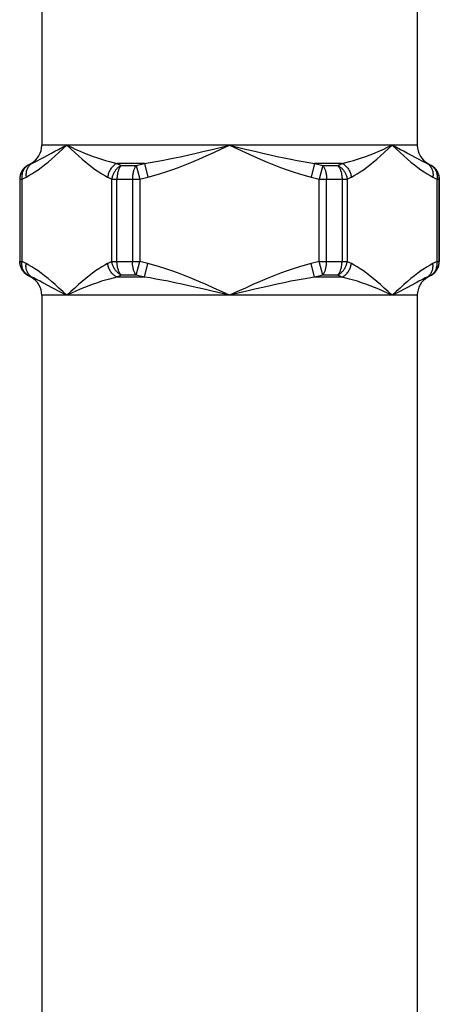
# Model space of a CAD drawing. Extents: x 405 to 536, y 301 to 502.
# Drawn here: x 513 to 525, y 412 to 440 of the extents above; entities that cross this region are included whole.
import ezdxf

# ---------------------------------------------------------------- set-up
doc = ezdxf.new("R2010")
doc.units = 0
doc.header["$LTSCALE"] = 32.67
doc.header["$MEASUREMENT"] = 0
doc.layers.get('0').update_dxf_attribs({"linetype": 'CONTINUOUS'})

msp = doc.modelspace()

# ---------------------------------------------------------------- linework, layer by layer
at = {"linetype": 'Continuous'}
for p, q in [((513.717, 457.488), (513.717, 436.705)), ((524.457, 457.488), (524.457, 436.705)), ((524.457, 436.705), (513.717, 436.705)), ((518.592, 436.587), (519.087, 436.705)), ((513.417, 436.186), (513.312, 436.125)), ((513.312, 436.125), (513.317, 436.125)), ((513.435, 436.186), (513.417, 436.186)), ((516.657, 436.186), (515.864, 436.186)), ((515.989, 436.125), (516.414, 436.125)), ((516.414, 436.125), (516.518, 435.735)), ((516.657, 436.186), (516.754, 435.796)), ((521.516, 436.186), (521.419, 435.796)), ((522.309, 436.186), (521.516, 436.186)), ((521.759, 436.125), (521.655, 435.735)), ((521.759, 436.125), (522.184, 436.125)), ((524.757, 436.186), (524.738, 436.186)), ((524.757, 436.186), (524.862, 436.125)), ((524.856, 436.125), (524.862, 436.125)), ((513.087, 435.735), (513.087, 433.382)), ((513.087, 435.735), (513.152, 435.735)), ((513.092, 435.735), (513.092, 433.382)), ((513.152, 435.735), (513.152, 433.382)), ((515.72, 433.382), (515.72, 435.735)), ((515.72, 435.735), (516.518, 435.735)), ((515.869, 433.382), (515.869, 435.735)), ((516.31, 435.735), (516.31, 433.382)), ((516.518, 435.735), (516.518, 433.382)), ((521.655, 433.382), (521.655, 435.735)), ((521.655, 435.735), (522.453, 435.735)), ((521.863, 433.382), (521.863, 435.735)), ((522.305, 435.735), (522.305, 433.382)), ((522.453, 435.735), (522.453, 433.382)), ((525.021, 433.382), (525.021, 435.735)), ((525.021, 435.735), (525.087, 435.735)), ((525.081, 433.382), (525.081, 435.735)), ((525.087, 435.735), (525.087, 433.382)), ((513.087, 433.382), (513.152, 433.382)), ((515.72, 433.382), (516.518, 433.382)), ((516.414, 432.993), (516.518, 433.382)), ((516.657, 432.932), (516.754, 433.322)), ((521.516, 432.932), (521.419, 433.322)), ((521.759, 432.993), (521.655, 433.382)), ((521.655, 433.382), (522.453, 433.382)), ((525.021, 433.382), (525.087, 433.382)), ((513.312, 432.993), (513.417, 432.932)), ((513.317, 432.993), (513.312, 432.993)), ((513.417, 432.932), (513.435, 432.932)), ((516.657, 432.932), (515.864, 432.932)), ((516.414, 432.993), (515.989, 432.993)), ((522.309, 432.932), (521.516, 432.932)), ((522.184, 432.993), (521.759, 432.993)), ((524.738, 432.932), (524.757, 432.932)), ((524.862, 432.993), (524.757, 432.932)), ((524.862, 432.993), (524.856, 432.993)), ((513.717, 432.412), (513.717, 411.629)), ((524.457, 432.412), (513.717, 432.412)), ((519.581, 432.531), (519.087, 432.412)), ((524.457, 432.412), (524.457, 411.629))]:
    msp.add_line(p, q, dxfattribs=at)
for points in [[(513.27, 435.796), (513.352, 435.839), (513.436, 435.888), (513.524, 435.943), (513.613, 436.005), (513.705, 436.072), (513.8, 436.146), (513.898, 436.225), (513.998, 436.31), (514.102, 436.401), (514.21, 436.497), (514.321, 436.598), (514.436, 436.705)], [(513.906, 436.431), (513.996, 436.479), (514.093, 436.531), (514.199, 436.587), (514.313, 436.645), (514.436, 436.705)], [(514.436, 436.705), (514.551, 436.598), (514.662, 436.497), (514.77, 436.401), (514.874, 436.31), (514.974, 436.225), (515.071, 436.146), (515.166, 436.072), (515.258, 436.005), (515.348, 435.944), (515.435, 435.888), (515.52, 435.839), (515.602, 435.796)], [(514.436, 436.705), (514.564, 436.645), (514.692, 436.587), (514.819, 436.531), (514.944, 436.479), (515.068, 436.431), (515.189, 436.386), (515.309, 436.344), (515.426, 436.305), (515.54, 436.27), (515.651, 436.238), (515.76, 436.21), (515.864, 436.186)], [(516.657, 436.186), (516.815, 436.21), (516.981, 436.238), (517.154, 436.27), (517.335, 436.305), (517.523, 436.343), (517.72, 436.385), (517.925, 436.431), (518.138, 436.479), (518.36, 436.531), (518.592, 436.587)], [(516.754, 435.796), (516.918, 435.839), (517.088, 435.888), (517.262, 435.943), (517.441, 436.005), (517.625, 436.072), (517.815, 436.145), (518.01, 436.225), (518.21, 436.31), (518.418, 436.401), (518.634, 436.497), (518.856, 436.598), (519.087, 436.705)], [(519.087, 436.705), (519.317, 436.598), (519.54, 436.497), (519.755, 436.4), (519.963, 436.31), (520.163, 436.225), (520.358, 436.146), (520.548, 436.072), (520.732, 436.005), (520.911, 435.944), (521.085, 435.888), (521.255, 435.839), (521.419, 435.796)], [(519.087, 436.705), (519.581, 436.586), (519.813, 436.531), (520.036, 436.479), (520.249, 436.431), (520.453, 436.385), (520.65, 436.344), (520.838, 436.305), (521.018, 436.27), (521.192, 436.238), (521.357, 436.21), (521.516, 436.186)], [(522.309, 436.186), (522.413, 436.21), (522.522, 436.238), (522.633, 436.27), (522.747, 436.305), (522.864, 436.344), (522.983, 436.385), (523.105, 436.431), (523.229, 436.479), (523.354, 436.531), (523.481, 436.587), (523.609, 436.645), (523.737, 436.705)], [(522.571, 435.796), (522.653, 435.839), (522.738, 435.888), (522.825, 435.943), (522.914, 436.005), (523.006, 436.072), (523.101, 436.146), (523.199, 436.225), (523.299, 436.31), (523.403, 436.401), (523.511, 436.497), (523.622, 436.598), (523.737, 436.705)], [(523.737, 436.705), (523.852, 436.598), (523.964, 436.497), (524.071, 436.401), (524.175, 436.31), (524.275, 436.225), (524.373, 436.145), (524.468, 436.072), (524.56, 436.005), (524.65, 435.943), (524.737, 435.888), (524.821, 435.839), (524.903, 435.796)], [(523.737, 436.705), (523.861, 436.645), (523.975, 436.587), (524.08, 436.531), (524.177, 436.479), (524.267, 436.431), (524.427, 436.343)], [(513.435, 436.186), (513.489, 436.21), (513.546, 436.238), (513.608, 436.27), (513.675, 436.305), (513.746, 436.344), (513.906, 436.431)], [(524.427, 436.343), (524.499, 436.305), (524.565, 436.27), (524.627, 436.238), (524.684, 436.21), (524.738, 436.186)], [(513.317, 436.125), (513.295, 436.111), (513.273, 436.096), (513.253, 436.08), (513.233, 436.063), (513.215, 436.044), (513.197, 436.025), (513.181, 436.004), (513.166, 435.983), (513.152, 435.96), (513.14, 435.937), (513.129, 435.914), (513.119, 435.889), (513.111, 435.864), (513.104, 435.839), (513.099, 435.813), (513.095, 435.788), (513.093, 435.762), (513.092, 435.735)], [(513.317, 436.125), (513.3, 436.114), (513.284, 436.103), (513.268, 436.09), (513.254, 436.076), (513.24, 436.061), (513.227, 436.045), (513.215, 436.029), (513.204, 436.011), (513.193, 435.993), (513.184, 435.974), (513.176, 435.955), (513.169, 435.935), (513.162, 435.914), (513.157, 435.893), (513.153, 435.871), (513.15, 435.849), (513.148, 435.827), (513.148, 435.804), (513.148, 435.781), (513.149, 435.758), (513.152, 435.735)], [(513.435, 436.186), (513.416, 436.173), (513.397, 436.159), (513.38, 436.143), (513.363, 436.126), (513.348, 436.108), (513.334, 436.089), (513.321, 436.068), (513.309, 436.047), (513.299, 436.025), (513.29, 436.001), (513.282, 435.978), (513.276, 435.953), (513.271, 435.928), (513.268, 435.902), (513.266, 435.876), (513.266, 435.849), (513.267, 435.823), (513.27, 435.796)], [(513.317, 436.125), (513.337, 436.136), (513.356, 436.146), (513.376, 436.156), (513.396, 436.166), (513.415, 436.176), (513.435, 436.186)], [(515.864, 436.186), (515.842, 436.173), (515.82, 436.159), (515.798, 436.143), (515.778, 436.126), (515.758, 436.108), (515.739, 436.089), (515.721, 436.068), (515.704, 436.047), (515.688, 436.025), (515.674, 436.001), (515.66, 435.978), (515.648, 435.953), (515.637, 435.928), (515.627, 435.902), (515.619, 435.876), (515.612, 435.849), (515.606, 435.823), (515.602, 435.796)], [(515.989, 436.125), (515.97, 436.114), (515.95, 436.103), (515.931, 436.09), (515.913, 436.076), (515.895, 436.061), (515.878, 436.045), (515.862, 436.029), (515.846, 436.011), (515.831, 435.993), (515.816, 435.974), (515.803, 435.955), (515.79, 435.935), (515.778, 435.914), (515.768, 435.893), (515.758, 435.871), (515.749, 435.849), (515.741, 435.827), (515.734, 435.804), (515.728, 435.781), (515.724, 435.758), (515.72, 435.735)], [(515.864, 436.186), (515.885, 436.176), (515.906, 436.166), (515.927, 436.156), (515.948, 436.146), (515.969, 436.135), (515.989, 436.125)], [(515.989, 436.125), (515.977, 436.111), (515.966, 436.096), (515.955, 436.08), (515.944, 436.063), (515.934, 436.044), (515.925, 436.025), (515.916, 436.004), (515.908, 435.983), (515.901, 435.96), (515.894, 435.937), (515.888, 435.914), (515.883, 435.889), (515.879, 435.864), (515.875, 435.839), (515.872, 435.813), (515.87, 435.788), (515.869, 435.762), (515.869, 435.735)], [(516.414, 436.125), (516.404, 436.111), (516.394, 436.096), (516.384, 436.08), (516.375, 436.063), (516.367, 436.044), (516.359, 436.025), (516.351, 436.004), (516.344, 435.983), (516.338, 435.96), (516.332, 435.937), (516.327, 435.914), (516.323, 435.889), (516.319, 435.864), (516.316, 435.839), (516.313, 435.813), (516.311, 435.788), (516.31, 435.762), (516.31, 435.735)], [(516.414, 436.125), (516.455, 436.136), (516.496, 436.146), (516.536, 436.156), (516.577, 436.166), (516.617, 436.176), (516.657, 436.186)], [(521.516, 436.186), (521.558, 436.176), (521.599, 436.165), (521.64, 436.155), (521.68, 436.145), (521.72, 436.135), (521.759, 436.125)], [(521.759, 436.125), (521.769, 436.111), (521.779, 436.096), (521.789, 436.08), (521.798, 436.063), (521.806, 436.044), (521.814, 436.025), (521.822, 436.004), (521.829, 435.983), (521.835, 435.96), (521.841, 435.937), (521.846, 435.914), (521.851, 435.889), (521.854, 435.864), (521.857, 435.839), (521.86, 435.813), (521.862, 435.788), (521.863, 435.762), (521.863, 435.735)], [(522.184, 436.125), (522.205, 436.136), (522.226, 436.146), (522.247, 436.156), (522.267, 436.166), (522.288, 436.176), (522.309, 436.186)], [(522.184, 436.125), (522.196, 436.111), (522.207, 436.096), (522.218, 436.08), (522.229, 436.063), (522.239, 436.044), (522.248, 436.025), (522.257, 436.004), (522.265, 435.983), (522.272, 435.96), (522.279, 435.937), (522.285, 435.914), (522.29, 435.889), (522.294, 435.864), (522.298, 435.839), (522.301, 435.813), (522.303, 435.788), (522.304, 435.762), (522.305, 435.735)], [(522.184, 436.125), (522.204, 436.114), (522.223, 436.103), (522.242, 436.09), (522.26, 436.076), (522.278, 436.061), (522.295, 436.045), (522.312, 436.029), (522.327, 436.011), (522.343, 435.993), (522.357, 435.974), (522.37, 435.955), (522.383, 435.935), (522.395, 435.914), (522.406, 435.893), (522.415, 435.871), (522.424, 435.849), (522.432, 435.827), (522.439, 435.804), (522.445, 435.781), (522.449, 435.758), (522.453, 435.735)], [(522.309, 436.186), (522.331, 436.173), (522.353, 436.159), (522.375, 436.143), (522.395, 436.126), (522.415, 436.108), (522.434, 436.089), (522.452, 436.068), (522.469, 436.047), (522.485, 436.025), (522.5, 436.001), (522.513, 435.978), (522.525, 435.953), (522.536, 435.928), (522.546, 435.902), (522.554, 435.876), (522.561, 435.849), (522.567, 435.823), (522.571, 435.796)], [(524.738, 436.186), (524.757, 436.173), (524.776, 436.159), (524.793, 436.143), (524.81, 436.126), (524.825, 436.108), (524.839, 436.089), (524.852, 436.068), (524.864, 436.047), (524.874, 436.025), (524.883, 436.001), (524.891, 435.978), (524.897, 435.953), (524.902, 435.928), (524.905, 435.902), (524.907, 435.876), (524.907, 435.849), (524.906, 435.823), (524.903, 435.796)], [(524.738, 436.186), (524.758, 436.176), (524.777, 436.166), (524.797, 436.156), (524.817, 436.146), (524.837, 436.136), (524.856, 436.125)], [(524.856, 436.125), (524.873, 436.114), (524.889, 436.103), (524.905, 436.09), (524.919, 436.076), (524.933, 436.061), (524.946, 436.045), (524.958, 436.029), (524.969, 436.011), (524.98, 435.993), (524.989, 435.974), (524.997, 435.955), (525.004, 435.935), (525.011, 435.914), (525.016, 435.893), (525.02, 435.871), (525.023, 435.849), (525.025, 435.827), (525.026, 435.804), (525.025, 435.781), (525.024, 435.758), (525.021, 435.735)], [(524.856, 436.125), (524.879, 436.111), (524.9, 436.096), (524.921, 436.08), (524.94, 436.063), (524.959, 436.044), (524.976, 436.025), (524.992, 436.004), (525.007, 435.983), (525.021, 435.96), (525.033, 435.937), (525.044, 435.914), (525.054, 435.889), (525.062, 435.864), (525.069, 435.839), (525.074, 435.813), (525.078, 435.788), (525.08, 435.762), (525.081, 435.735)], [(513.152, 435.735), (513.172, 435.746), (513.191, 435.756), (513.211, 435.766), (513.231, 435.776), (513.25, 435.786), (513.27, 435.796)], [(515.602, 435.796), (515.622, 435.786), (515.642, 435.776), (515.662, 435.766), (515.681, 435.756), (515.701, 435.746), (515.72, 435.735)], [(516.518, 435.735), (516.558, 435.746), (516.597, 435.756), (516.637, 435.766), (516.676, 435.776), (516.715, 435.786), (516.754, 435.796)], [(521.419, 435.796), (521.46, 435.786), (521.5, 435.776), (521.539, 435.766), (521.578, 435.756), (521.617, 435.745), (521.655, 435.735)], [(522.453, 435.735), (522.473, 435.746), (522.492, 435.756), (522.512, 435.766), (522.532, 435.776), (522.551, 435.786), (522.571, 435.796)], [(524.903, 435.796), (524.923, 435.786), (524.943, 435.776), (524.962, 435.766), (524.982, 435.756), (525.002, 435.746), (525.021, 435.735)], [(513.317, 432.993), (513.295, 433.006), (513.273, 433.021), (513.253, 433.038), (513.233, 433.055), (513.215, 433.074), (513.197, 433.093), (513.181, 433.114), (513.166, 433.135), (513.152, 433.157), (513.14, 433.18), (513.129, 433.204), (513.119, 433.229), (513.111, 433.253), (513.104, 433.279), (513.099, 433.304), (513.095, 433.33), (513.093, 433.356), (513.092, 433.382)], [(513.317, 432.993), (513.3, 433.003), (513.284, 433.015), (513.268, 433.028), (513.254, 433.042), (513.24, 433.057), (513.227, 433.072), (513.215, 433.089), (513.204, 433.106), (513.193, 433.124), (513.184, 433.143), (513.176, 433.163), (513.169, 433.183), (513.162, 433.204), (513.157, 433.225), (513.153, 433.247), (513.15, 433.269), (513.148, 433.291), (513.148, 433.314), (513.148, 433.336), (513.149, 433.359), (513.152, 433.382)], [(513.27, 433.322), (513.25, 433.332), (513.231, 433.341), (513.211, 433.351), (513.191, 433.362), (513.172, 433.372), (513.152, 433.382)], [(513.435, 432.932), (513.416, 432.945), (513.397, 432.959), (513.38, 432.975), (513.363, 432.992), (513.348, 433.01), (513.334, 433.029), (513.321, 433.049), (513.309, 433.071), (513.299, 433.093), (513.29, 433.116), (513.282, 433.14), (513.276, 433.165), (513.271, 433.19), (513.268, 433.216), (513.266, 433.242), (513.266, 433.268), (513.267, 433.295), (513.27, 433.322)], [(514.436, 432.412), (514.321, 432.519), (514.21, 432.621), (514.102, 432.717), (513.998, 432.808), (513.898, 432.893), (513.8, 432.972), (513.705, 433.045), (513.613, 433.113), (513.524, 433.174), (513.436, 433.23), (513.352, 433.279), (513.27, 433.322)], [(515.602, 433.322), (515.52, 433.279), (515.435, 433.229), (515.348, 433.174), (515.258, 433.113), (515.166, 433.045), (515.071, 432.972), (514.974, 432.893), (514.874, 432.808), (514.77, 432.717), (514.662, 432.621), (514.551, 432.519), (514.436, 432.412)], [(515.72, 433.382), (515.701, 433.372), (515.681, 433.362), (515.662, 433.352), (515.642, 433.342), (515.622, 433.332), (515.602, 433.322)], [(515.864, 432.932), (515.842, 432.945), (515.82, 432.959), (515.798, 432.975), (515.778, 432.992), (515.758, 433.01), (515.739, 433.029), (515.721, 433.049), (515.704, 433.071), (515.688, 433.093), (515.674, 433.116), (515.66, 433.14), (515.648, 433.165), (515.637, 433.19), (515.627, 433.216), (515.619, 433.242), (515.612, 433.268), (515.606, 433.295), (515.602, 433.322)], [(515.989, 432.993), (515.97, 433.003), (515.95, 433.015), (515.931, 433.028), (515.913, 433.042), (515.895, 433.057), (515.878, 433.072), (515.862, 433.089), (515.846, 433.106), (515.831, 433.124), (515.816, 433.143), (515.803, 433.163), (515.79, 433.183), (515.778, 433.204), (515.768, 433.225), (515.758, 433.247), (515.749, 433.269), (515.741, 433.291), (515.734, 433.314), (515.728, 433.336), (515.724, 433.359), (515.72, 433.382)], [(515.989, 432.993), (515.977, 433.006), (515.966, 433.021), (515.955, 433.038), (515.944, 433.055), (515.934, 433.074), (515.925, 433.093), (515.916, 433.114), (515.908, 433.135), (515.901, 433.157), (515.894, 433.18), (515.888, 433.204), (515.883, 433.229), (515.879, 433.253), (515.875, 433.279), (515.872, 433.304), (515.87, 433.33), (515.869, 433.356), (515.869, 433.382)], [(516.414, 432.993), (516.404, 433.006), (516.394, 433.021), (516.384, 433.038), (516.375, 433.055), (516.367, 433.074), (516.359, 433.093), (516.351, 433.114), (516.344, 433.135), (516.338, 433.157), (516.332, 433.18), (516.327, 433.204), (516.323, 433.229), (516.319, 433.253), (516.316, 433.279), (516.313, 433.304), (516.311, 433.33), (516.31, 433.356), (516.31, 433.382)], [(516.754, 433.322), (516.715, 433.332), (516.676, 433.341), (516.637, 433.351), (516.597, 433.362), (516.558, 433.372), (516.518, 433.382)], [(519.087, 432.412), (518.856, 432.52), (518.634, 432.621), (518.418, 432.717), (518.21, 432.808), (518.01, 432.893), (517.815, 432.972), (517.625, 433.046), (517.441, 433.113), (517.262, 433.174), (517.088, 433.23), (516.918, 433.279), (516.754, 433.322)], [(521.419, 433.322), (521.255, 433.279), (521.085, 433.229), (520.911, 433.174), (520.732, 433.113), (520.548, 433.045), (520.358, 432.972), (520.163, 432.893), (519.963, 432.808), (519.755, 432.717), (519.54, 432.621), (519.317, 432.52), (519.087, 432.412)], [(521.655, 433.382), (521.617, 433.372), (521.578, 433.362), (521.539, 433.352), (521.5, 433.342), (521.46, 433.332), (521.419, 433.322)], [(521.759, 432.993), (521.769, 433.006), (521.779, 433.021), (521.789, 433.038), (521.798, 433.055), (521.806, 433.074), (521.814, 433.093), (521.822, 433.114), (521.829, 433.135), (521.835, 433.157), (521.841, 433.18), (521.846, 433.204), (521.851, 433.229), (521.854, 433.253), (521.857, 433.279), (521.86, 433.304), (521.862, 433.33), (521.863, 433.356), (521.863, 433.382)], [(522.184, 432.993), (522.196, 433.006), (522.207, 433.021), (522.218, 433.038), (522.229, 433.055), (522.239, 433.074), (522.248, 433.093), (522.257, 433.114), (522.265, 433.135), (522.272, 433.157), (522.279, 433.18), (522.285, 433.204), (522.29, 433.229), (522.294, 433.253), (522.298, 433.279), (522.301, 433.304), (522.303, 433.33), (522.304, 433.356), (522.305, 433.382)], [(522.184, 432.993), (522.204, 433.003), (522.223, 433.015), (522.242, 433.028), (522.26, 433.042), (522.278, 433.057), (522.295, 433.072), (522.312, 433.089), (522.327, 433.106), (522.343, 433.124), (522.357, 433.143), (522.37, 433.163), (522.383, 433.183), (522.395, 433.204), (522.405, 433.225), (522.415, 433.247), (522.424, 433.269), (522.432, 433.291), (522.439, 433.314), (522.445, 433.336), (522.449, 433.359), (522.453, 433.382)], [(522.309, 432.932), (522.331, 432.945), (522.353, 432.959), (522.375, 432.975), (522.395, 432.992), (522.415, 433.01), (522.434, 433.029), (522.452, 433.049), (522.469, 433.071), (522.485, 433.093), (522.5, 433.116), (522.513, 433.14), (522.525, 433.165), (522.536, 433.19), (522.546, 433.216), (522.554, 433.242), (522.561, 433.268), (522.567, 433.295), (522.571, 433.322)], [(522.571, 433.322), (522.551, 433.332), (522.532, 433.341), (522.512, 433.351), (522.492, 433.362), (522.473, 433.372), (522.453, 433.382)], [(523.737, 432.412), (523.622, 432.52), (523.511, 432.621), (523.403, 432.717), (523.299, 432.808), (523.199, 432.893), (523.101, 432.972), (523.006, 433.046), (522.914, 433.113), (522.825, 433.174), (522.738, 433.23), (522.653, 433.279), (522.571, 433.322)], [(524.903, 433.322), (524.821, 433.279), (524.737, 433.23), (524.65, 433.174), (524.56, 433.113), (524.468, 433.046), (524.373, 432.972), (524.275, 432.893), (524.175, 432.808), (524.071, 432.717), (523.964, 432.621), (523.852, 432.52), (523.737, 432.412)], [(524.738, 432.932), (524.757, 432.945), (524.776, 432.959), (524.793, 432.975), (524.81, 432.992), (524.825, 433.01), (524.839, 433.029), (524.852, 433.049), (524.864, 433.071), (524.874, 433.093), (524.883, 433.116), (524.891, 433.14), (524.897, 433.165), (524.902, 433.19), (524.905, 433.216), (524.907, 433.242), (524.907, 433.268), (524.906, 433.295), (524.903, 433.322)], [(524.856, 432.993), (524.879, 433.006), (524.9, 433.021), (524.921, 433.038), (524.94, 433.055), (524.959, 433.074), (524.976, 433.093), (524.992, 433.114), (525.007, 433.135), (525.021, 433.157), (525.033, 433.18), (525.044, 433.204), (525.054, 433.229), (525.062, 433.253), (525.069, 433.279), (525.074, 433.304), (525.078, 433.33), (525.08, 433.356), (525.081, 433.382)], [(524.856, 432.993), (524.873, 433.003), (524.889, 433.015), (524.905, 433.028), (524.919, 433.042), (524.933, 433.057), (524.946, 433.072), (524.958, 433.089), (524.969, 433.106), (524.98, 433.124), (524.989, 433.143), (524.997, 433.163), (525.004, 433.183), (525.011, 433.204), (525.016, 433.225), (525.02, 433.247), (525.023, 433.269), (525.025, 433.291), (525.026, 433.314), (525.025, 433.336), (525.024, 433.359), (525.021, 433.382)], [(525.021, 433.382), (525.002, 433.372), (524.982, 433.362), (524.962, 433.351), (524.943, 433.341), (524.923, 433.332), (524.903, 433.322)], [(513.435, 432.932), (513.415, 432.942), (513.396, 432.952), (513.376, 432.962), (513.356, 432.972), (513.337, 432.982), (513.317, 432.993)], [(513.746, 432.774), (513.675, 432.813), (513.608, 432.848), (513.546, 432.879), (513.489, 432.908), (513.435, 432.932)], [(515.864, 432.932), (515.76, 432.907), (515.651, 432.879), (515.54, 432.848), (515.426, 432.813), (515.309, 432.774), (515.189, 432.732), (515.068, 432.687), (514.944, 432.638), (514.819, 432.586), (514.692, 432.531), (514.564, 432.473), (514.436, 432.412)], [(515.989, 432.993), (515.969, 432.982), (515.948, 432.972), (515.927, 432.962), (515.906, 432.952), (515.885, 432.942), (515.864, 432.932)], [(516.657, 432.932), (516.617, 432.942), (516.577, 432.952), (516.536, 432.962), (516.496, 432.972), (516.455, 432.982), (516.414, 432.993)], [(519.087, 432.412), (518.835, 432.473), (518.592, 432.531), (518.36, 432.587), (518.138, 432.639), (517.925, 432.687), (517.72, 432.732), (517.523, 432.774), (517.335, 432.813), (517.154, 432.848), (516.981, 432.879), (516.815, 432.908), (516.657, 432.932)], [(521.516, 432.932), (521.357, 432.907), (521.192, 432.879), (521.018, 432.848), (520.838, 432.813), (520.65, 432.774), (520.453, 432.732), (520.249, 432.687), (520.036, 432.639), (519.813, 432.587), (519.581, 432.531)], [(521.759, 432.993), (521.72, 432.983), (521.68, 432.972), (521.64, 432.962), (521.599, 432.952), (521.558, 432.942), (521.516, 432.932)], [(522.309, 432.932), (522.288, 432.942), (522.267, 432.952), (522.247, 432.962), (522.226, 432.972), (522.205, 432.982), (522.184, 432.993)], [(523.737, 432.412), (523.609, 432.473), (523.481, 432.531), (523.354, 432.587), (523.229, 432.639), (523.105, 432.687), (522.983, 432.732), (522.864, 432.774), (522.747, 432.813), (522.633, 432.848), (522.522, 432.879), (522.413, 432.907), (522.309, 432.932)], [(524.738, 432.932), (524.684, 432.908), (524.627, 432.879), (524.565, 432.848), (524.499, 432.813), (524.427, 432.774), (524.267, 432.687)], [(524.856, 432.993), (524.837, 432.982), (524.817, 432.972), (524.797, 432.962), (524.777, 432.952), (524.758, 432.942), (524.738, 432.932)], [(514.436, 432.412), (514.313, 432.473), (514.199, 432.531), (514.093, 432.586), (513.996, 432.638), (513.906, 432.687), (513.746, 432.774)], [(524.267, 432.687), (524.177, 432.639), (524.08, 432.587), (523.975, 432.531), (523.861, 432.473), (523.737, 432.412)]]:
    msp.add_lwpolyline(points, dxfattribs=at)
for centre, radius, start, end in [((513.117, 436.705), 0.6, 300, 0), ((525.057, 436.705), 0.6, 180, 240), ((513.537, 435.735), 0.45, 120, 180), ((524.637, 435.735), 0.45, 0, 60), ((513.537, 433.382), 0.45, 180, 240), ((524.637, 433.382), 0.45, 300, 0), ((513.117, 432.412), 0.6, 0, 60), ((525.057, 432.412), 0.6, 120, 180)]:
    msp.add_arc(centre, radius, start, end, dxfattribs=at)

doc.saveas('drawing.dxf')
